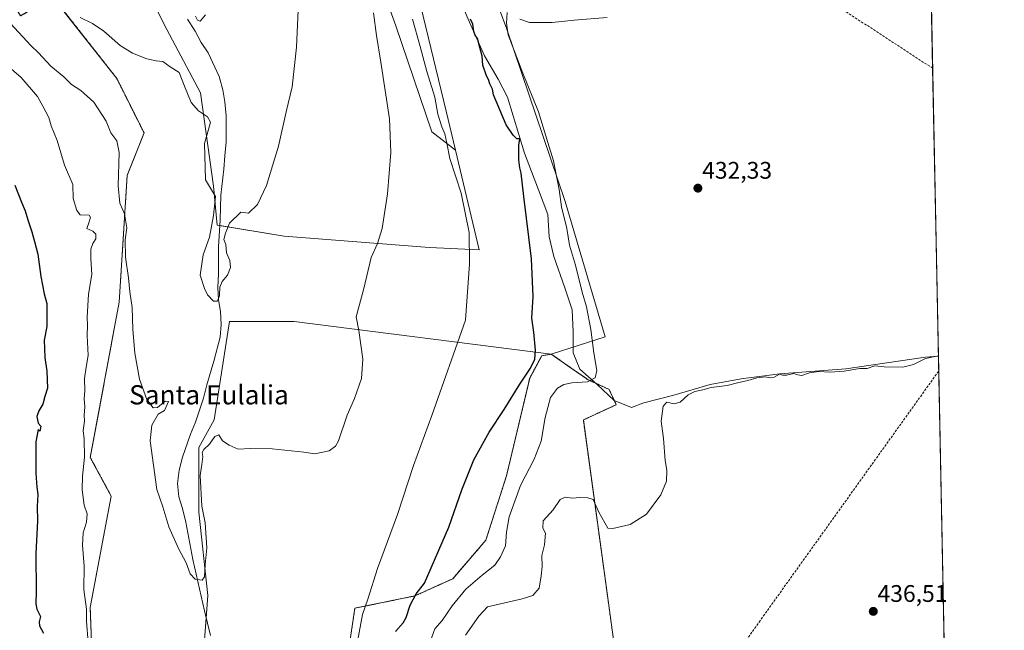
# Model space of a CAD drawing. Units: metres. Extents: x 635143 to 638611, y 4708926 to 4711306.
# Drawn here: x 638200 to 638611, y 4710258 to 4710512 of the extents above; entities that cross this region are included whole.
import ezdxf
from ezdxf.enums import TextEntityAlignment as Align

# ---------------------------------------------------------------- set-up
doc = ezdxf.new("R2010")
doc.units = ezdxf.units.M
doc.header["$MEASUREMENT"] = 0
doc.linetypes.add('TRAZOS', pattern=[0.75, 0.5, -0.25])
doc.linetypes.add('TRAZOSX2', pattern=[1.5, 1, -0.5])
for name, color, linetype, lineweight in [('Arbolado forestal', 92, 'TRAZOS', 0), ('Arbolado forestal CxS', 92, 'Continuous', 0), ('Carátula', 7, 'Continuous', 5), ('Comarca CxS', 133, 'Continuous', 0), ('Comunidad Autónoma CxS', 142, 'Continuous', 0), ('Corriente artificial lineal', 5, 'TRAZOSX2', 13), ('Corriente natural lineal', 142, 'Continuous', 13), ('Cultivos herbáceos CxS', 92, 'Continuous', 0), ('Curva de nivel maestra', 36, 'Continuous', 30), ('Curva de nivel normal', 36, 'Continuous', 0), ('Entidad de ámbito territorial', 19, 'Continuous', 0), ('Entidad de ámbito territorial CxS', 92, 'Continuous', 0), ('Matorral', 135, 'Continuous', 0), ('Matorral CxS', 135, 'Continuous', 0), ('Municipio CxS', 142, 'Continuous', 0), ('Provincia CxS', 1, 'Continuous', 0), ('Punto de cota en terreno', 7, 'Continuous', 0), ('Rótulo de punto de cota en terreno', 19, 'Continuous', 0), ('Texto cartográfico', 19, 'Continuous', 0)]:
    doc.layers.add(name, color=color, linetype=linetype, lineweight=lineweight)
doc.styles.add('Arial', font='txt', dxfattribs={"height": 0.2})

# ---------------------------------------------------------------- blocks, each defined once
blk = doc.blocks.new('*U150')
at = {"layer": 'Cultivos herbáceos CxS', "color": 92, "linetype": 'Continuous', "lineweight": 0}
for points in [[(638345.51, 4710541.79, 415.79), (638357.06, 4710509.71, 416.69), (638371.98, 4710465.41, 417.8), (638381.88, 4710457.87, 421.73), (638391.76, 4710416.19, 421.04), (638371.1, 4710417.23, 417.36), (638310.56, 4710421.89, 411.64), (638282.62, 4710426.55, 408.85), (638281.06, 4710442.85, 408.78), (638275.63, 4710481.66, 408.03), (638261.66, 4710508.05, 409.34), (638246.14, 4710539.09, 403.76)], [(638575.3, 4710763.31, 425.13), (638591.89, 4709930.18, 446.68)], [(638451.21, 4710228.39, 438.45), (638435.18, 4710345.34, 433.29), (638448.87, 4710351.69, 432.7), (638445.91, 4710358.07, 431.26), (638437.18, 4710362.05, 429.59), (638430.12, 4710366.96, 427.96), (638421.82, 4710372.75, 426.02), (638444.32, 4710379.97, 431.62), (638427.64, 4710436.43, 430.71), (638403.26, 4710508.3, 429.75), (638386.58, 4710553.21, 426.79)]]:
    blk.add_polyline3d(points, dxfattribs=at)
blk = doc.blocks.new('*U162')
at = {"layer": 'Matorral CxS', "color": 135, "linetype": 'Continuous', "lineweight": 0}
for points in [[(638365.71, 4710896.71, 409.82), (638386.02, 4710877.82, 412.35), (638393.89, 4710868.58, 413.19), (638423.31, 4710846.68, 415.37), (638451.55, 4710833.55, 416.4), (638458.9, 4710818.18, 418.47), (638466.14, 4710809.02, 419.41), (638449.34, 4710825.13, 419.11), (638449.19, 4710825.26, 419.09), (638448.85, 4710825.5, 419.06), (638399.17, 4710856.6, 415.1), (638396, 4710858.67, 414.86), (638370.4, 4710875.43, 415.71), (638370.23, 4710875.53, 415.71), (638358.93, 4710881.77, 415.28), (638358.88, 4710881.79, 415.28), (638358.53, 4710881.97, 415.26), (638358.17, 4710882.08, 415.25), (638357.79, 4710882.14, 415.25), (638357.43, 4710882.18, 415.25), (638348.85, 4710883.22, 415.27), (638348.49, 4710883.24, 415.26), (638348.24, 4710883.23, 415.25), (638337.66, 4710882.35, 414.55), (638337.39, 4710882.31, 414.53), (638336.9, 4710882.18, 414.5), (638324.19, 4710877.62, 413.79), (638323.71, 4710877.4, 413.76), (638323.37, 4710877.17, 413.73), (638299.72, 4710858.85, 411.01), (638283.76, 4710846.17, 408.92), (638269.4, 4710834.7, 407.57), (638259.73, 4710827.61, 406.84), (638253.67, 4710823.56, 406.51), (638244.58, 4710818.34, 405.33), (638228.58, 4710809.18, 403.87), (638214.15, 4710801.18, 403.11), (638209.71, 4710798.94, 402.35), (638210.76, 4710802.95, 402.49), (638237.46, 4710819.85, 403.02), (638251.48, 4710830.54, 404.54), (638274.2, 4710843.91, 407.2), (638285.55, 4710857.28, 407.93), (638302.25, 4710886.68, 407.48), (638315.61, 4710898.04, 407.38), (638324.96, 4710903.39, 407.3), (638341.74, 4710903.41, 408.05), (638365.71, 4710896.71, 409.82)], [(638360.54, 4710868.34, 416.26), (638366.8, 4710864.7, 416.77), (638376.88, 4710858.29, 416.49), (638377.84, 4710857.68, 416.68), (638370.39, 4710857.27, 418.89), (638352.35, 4710865.29, 420.41), (638344.34, 4710867.97, 418.83), (638337.66, 4710867.3, 417.56), (638335.65, 4710853.93, 422.14), (638335.65, 4710839.23, 422.28), (638338.99, 4710814.5, 422.43), (638313.61, 4710811.16, 421.27), (638294.23, 4710807.15, 420.66), (638280.87, 4710801.14, 417.4), (638282.65, 4710795.94, 418.2), (638287.55, 4710775.74, 419.27), (638290.23, 4710763.04, 418.61), (638295.57, 4710749.01, 418.98), (638305.64, 4710730.75, 420.54), (638312.07, 4710723.83, 421.51), (638314.74, 4710712.43, 422.2), (638321.29, 4710693.87, 422.03), (638326.64, 4710672.53, 421.39), (638328.63, 4710666.47, 421.61), (638337.99, 4710653.1, 422.66), (638349.11, 4710652.46, 423.73), (638358.6, 4710655.11, 425.49), (638374.73, 4710688.53, 426.55), (638392.1, 4710718.6, 425.9), (638406.12, 4710733.97, 425.46), (638416.48, 4710698.21, 426.68), (638419.86, 4710685.7, 426.75), (638427.5, 4710666.47, 427.13), (638428.83, 4710653.1, 426.96), (638401.11, 4710640.07, 427.19), (638373.72, 4710636.06, 427.28), (638367.38, 4710629.04, 424.91), (638354.69, 4710628.38, 423.84), (638343.4, 4710629.13, 422.76), (638339.66, 4710629.38, 421.5), (638353.13, 4710580.05, 421.89), (638366.37, 4710522.45, 421.77), (638378.06, 4710474, 421.37), (638381.88, 4710457.87, 421.73), (638371.98, 4710465.41, 417.8), (638357.06, 4710509.71, 416.69), (638345.51, 4710541.79, 415.79), (638336.53, 4710540.51, 413.75), (638319.84, 4710537.94, 410.98), (638312.14, 4710549.49, 409.5), (638301.88, 4710564.89, 409.05), (638289.04, 4710590.56, 408.32), (638309.58, 4710585.43, 410.46), (638332.68, 4710582.86, 414.5), (638333.96, 4710598.26, 415.81), (638314.71, 4710645.74, 415.53), (638289.05, 4710708.63, 414.31), (638273.19, 4710726.62, 410.89), (638273.86, 4710738.65, 411.66), (638269.18, 4710752.68, 411.34), (638260.5, 4710764.71, 409.46), (638257.16, 4710771.4, 409.24), (638241.8, 4710784.1, 406.31), (638211.31, 4710788.2, 402.7), (638229.2, 4710797.45, 404.47), (638242.48, 4710804.53, 405.17), (638259.11, 4710813.8, 407.22), (638259.29, 4710813.91, 407.25), (638266.65, 4710818.8, 407.97), (638266.75, 4710818.87, 407.98), (638279.39, 4710828.01, 409.58), (638279.49, 4710828.09, 409.61), (638288.28, 4710835.06, 410.58), (638288.34, 4710835.1, 410.59), (638303.7, 4710847.87, 412), (638317.2, 4710859.1, 413.68), (638324.9, 4710865.01, 414.3), (638329.65, 4710867.92, 414.49), (638335.62, 4710870.25, 415.35), (638341.87, 4710872.01, 415.6), (638346.28, 4710872.32, 415.9), (638350.91, 4710871.77, 416.3), (638354.63, 4710870.78, 416.6), (638360.54, 4710868.34, 416.26)]]:
    blk.add_polyline3d(points, close=True, dxfattribs=at)
blk = doc.blocks.new('*U169')
at = {"layer": 'Corriente artificial lineal', "color": 5, "linetype": 'TRAZOSX2', "lineweight": 13}
for points in [[(638580.71, 4710491.96, 431.53), (638513.85, 4710535.58, 429.98)], [(638460.98, 4710194.56, 439.24), (638482.39, 4710224.9, 438.09), (638491.88, 4710237.54, 437.4), (638508.39, 4710261.06, 436.55), (638583.22, 4710365.72, 435.15)]]:
    blk.add_polyline3d(points, dxfattribs=at)
blk = doc.blocks.new('*U174')
at = {"layer": 'Entidad de ámbito territorial', "color": 19, "linetype": 'Continuous', "lineweight": 0}
for points in [[(638583.09, 4710371.97, 434.53), (638577.77, 4710371.47, 434.51), (638544.52, 4710366.6, 434.57), (638516.96, 4710364.54, 434.77), (638500.85, 4710362.4, 434.48), (638488.04, 4710360.05, 434.49), (638472.85, 4710355.62, 434.28), (638460.31, 4710352.51, 433.58), (638455.26, 4710350.53, 433.27), (638447.96, 4710353.48, 432.32), (638440.99, 4710360.12, 430.49), (638433.64, 4710366.5, 428.41), (638430.99, 4710373.34, 427.26), (638430.98, 4710381.86, 426.83), (638430.45, 4710391.27, 426.9), (638427.5, 4710400.39, 426.73), (638422.85, 4710413.43, 426.1), (638420.93, 4710421.68, 425.63), (638420.4, 4710430.96, 426.06), (638416.42, 4710441.21, 425.44), (638410.71, 4710456.52, 425.07), (638403.6, 4710479.96, 425.58), (638399.66, 4710487.41, 425.5), (638394.04, 4710497.13, 425.56), (638386.65, 4710513.7, 424.85), (638382.55, 4710523.69, 424.67), (638381.24, 4710533.98, 424.36), (638381.34, 4710543.78, 424.59), (638381.59, 4710551.93, 425.4), (638381.6, 4710559.31, 425.13), (638378.83, 4710565.63, 424.76), (638373.63, 4710572.81, 424.18), (638365.28, 4710585.67, 423.24), (638357.67, 4710600.83, 422.85), (638350.84, 4710614.22, 422.64), (638346.72, 4710625.1, 423), (638358.51, 4710627.82, 423.92), (638376.93, 4710620.71, 426.61), (638385.47, 4710579.73, 426.12), (638388.64, 4710564.63, 426.78), (638400.8, 4710567.35, 428.6), (638428.11, 4710577.3, 428.66), (638438.49, 4710579.74, 428.88), (638444.72, 4710579.96, 428.9), (638449.41, 4710580.61, 428.97), (638474.28, 4710584.08, 429.03), (638436.81, 4710748.59, 424.37), (638460.82, 4710757.73, 423.43), (638476.86, 4710764.96, 422.79), (638489.37, 4710769.85, 422.22), (638497.16, 4710775.18, 421.7)], [(638497.16, 4710775.18, 421.7), (638523.4, 4710589.89, 429.06), (638562.36, 4710594.41, 429.13), (638549.18, 4710766.53, 424.4), (638573.69, 4710766.61, 424.86), (638575.24, 4710766.33, 424.9)]]:
    blk.add_polyline3d(points, dxfattribs=at)
blk = doc.blocks.new('*U187')
at = {"layer": 'Curva de nivel normal', "color": 36, "linetype": 'Continuous', "lineweight": 0}
for points in [[(638371.63, 4710253.59, 430), (638373.24, 4710258.24, 430), (638376.41, 4710261.72, 430), (638380.47, 4710267.83, 430), (638386.18, 4710274.74, 430), (638393.01, 4710280.66, 430), (638398.33, 4710284.76, 430), (638400.59, 4710288.2, 430), (638402.71, 4710292.83, 430), (638403.12, 4710298.5, 430), (638404.33, 4710304.9, 430), (638409.02, 4710318.04, 430), (638414.62, 4710328.94, 430), (638417.66, 4710336.46, 430), (638419.31, 4710346.39, 430), (638421.42, 4710354.62, 430), (638424.35, 4710358.56, 430), (638427.1, 4710360.14, 430), (638430.34, 4710360.76, 430), (638436.84, 4710361.22, 430), (638440.16, 4710362.88, 430), (638440.77, 4710365.88, 430), (638439.53, 4710373.31, 430), (638438.25, 4710383.08, 430), (638436.44, 4710392.54, 430), (638434.71, 4710398.59, 430), (638431.84, 4710409.8, 430), (638429.37, 4710418.25, 430), (638428.24, 4710425.15, 430), (638426.12, 4710434.16, 430), (638425.12, 4710441.35, 430), (638423.66, 4710448.32, 430), (638422.7, 4710453.41, 430), (638420.32, 4710460.98, 430), (638416.49, 4710473.77, 430), (638409.96, 4710489.88, 430), (638403.82, 4710505.86, 430), (638403.17, 4710510.76, 430), (638403.46, 4710515.22, 430)], [(638408.75, 4710512.36, 430), (638412.79, 4710511.07, 430), (638422.22, 4710511.04, 430), (638431.41, 4710512.02, 430), (638445.08, 4710513.07, 430)]]:
    blk.add_polyline3d(points, dxfattribs=at)
blk = doc.blocks.new('*U188')
at = {"layer": 'Curva de nivel normal', "color": 36, "linetype": 'Continuous', "lineweight": 0}
blk.add_polyline3d([(638277.72, 4710514.3, 405), (638275.49, 4710511.53, 405), (638274.48, 4710512.05, 405), (638273.53, 4710513.73, 405)], dxfattribs=at)
blk = doc.blocks.new('*U195')
at = {"layer": 'Curva de nivel normal', "color": 36, "linetype": 'Continuous', "lineweight": 0}
blk.add_polyline3d([(638225.58, 4710513.16, 410), (638230.7, 4710510.62, 410), (638235.46, 4710507.39, 410), (638242.24, 4710501.5, 410), (638247.33, 4710498.26, 410), (638253.3, 4710495.9, 410), (638257.15, 4710495.08, 410), (638259.91, 4710494.84, 410), (638262.97, 4710492.57, 410), (638266.79, 4710490.14, 410), (638269.03, 4710484.55, 410), (638271.77, 4710477.75, 410), (638274.87, 4710474.16, 410), (638278.6, 4710471.64, 410), (638279.78, 4710469.49, 410), (638279.06, 4710466.46, 410), (638277.33, 4710460.55, 410), (638277.79, 4710445.39, 410), (638281.93, 4710438.54, 410), (638281.02, 4710430.54, 410), (638279.37, 4710421.55, 410), (638276.74, 4710414.21, 410), (638275.51, 4710405.64, 410), (638277.37, 4710400.08, 410), (638278.6, 4710397.42, 410), (638281.02, 4710394.83, 410), (638282.78, 4710394.86, 410), (638283.58, 4710397.19, 410), (638283.66, 4710400.69, 410), (638284.63, 4710403.05, 410), (638286.96, 4710405.74, 410), (638288.19, 4710408.84, 410), (638287.89, 4710411.84, 410), (638286.54, 4710415.04, 410), (638286.26, 4710418.48, 410), (638285.38, 4710420.62, 410), (638286.02, 4710423.15, 410), (638287.72, 4710427.33, 410), (638292.5, 4710431.91, 410), (638295.65, 4710431.58, 410), (638299.41, 4710435.11, 410), (638303.21, 4710443.12, 410), (638308.16, 4710459.51, 410), (638311.36, 4710473.78, 410), (638313.82, 4710484.2, 410), (638315.71, 4710500.74, 410), (638316.6, 4710522.38, 410)], dxfattribs=at)
blk = doc.blocks.new('*U200')
at = {"layer": 'Curva de nivel maestra', "color": 36, "linetype": 'Continuous', "lineweight": 30}
for points in [[(638198.3, 4710443.24, 425), (638201.04, 4710436.06, 425), (638202.64, 4710432.56, 425), (638203.69, 4710428.7, 425), (638205.45, 4710423.72, 425), (638206.44, 4710419.71, 425), (638207.87, 4710414.47, 425), (638209.09, 4710405.15, 425), (638210.48, 4710397.84, 425), (638211.62, 4710393.93, 425), (638211.71, 4710388.08, 425), (638211.64, 4710384.26, 425), (638210.54, 4710378.55, 425), (638210.83, 4710371.32, 425), (638211.67, 4710365.7, 425), (638211.95, 4710358.62, 425), (638210.77, 4710355.05, 425), (638209.92, 4710351.87, 425), (638208.27, 4710349.06, 425), (638207.54, 4710346.7, 425), (638208.08, 4710344.02, 425), (638209.14, 4710342.67, 425), (638208.78, 4710340.68, 425), (638208.04, 4710341.34, 425), (638207.05, 4710336.22, 425), (638207.11, 4710323.1, 425), (638207.43, 4710317.23, 425), (638207.88, 4710314.24, 425), (638207.59, 4710309.27, 425), (638207.7, 4710303.16, 425), (638207.08, 4710289.58, 425), (638207.2, 4710273.82, 425), (638207.05, 4710268.67, 425), (638207.5, 4710266.46, 425), (638208.98, 4710263.44, 425), (638208.43, 4710261.11, 425), (638208.64, 4710259.44, 425), (638210.19, 4710256.48, 425)], [(638356.93, 4710257.18, 425), (638360.16, 4710260.75, 425), (638361.4, 4710262.96, 425), (638362.96, 4710268.14, 425), (638365.52, 4710272.85, 425), (638368.99, 4710277.33, 425), (638379.06, 4710300.56, 425), (638384.48, 4710316.17, 425), (638389.61, 4710328.67, 425), (638395.96, 4710340.17, 425), (638402.11, 4710349.64, 425), (638408.73, 4710360.3, 425), (638413.14, 4710366.87, 425), (638415, 4710370.64, 425), (638415.29, 4710374.35, 425), (638414.6, 4710381.91, 425), (638413.66, 4710387.78, 425), (638414.31, 4710396.79, 425), (638413.54, 4710412.5, 425), (638410.34, 4710438.46, 425), (638409.29, 4710448.24, 425), (638408.68, 4710450.46, 425), (638408.3, 4710453.76, 425), (638408.35, 4710459.91, 425), (638408.73, 4710462.57, 425), (638407.43, 4710462.54, 425), (638405.97, 4710464.11, 425), (638402.96, 4710468.34, 425), (638397.68, 4710480.94, 425), (638397.36, 4710483.28, 425), (638396.23, 4710485.52, 425), (638395.7, 4710487.32, 425), (638394.79, 4710488.74, 425), (638393.29, 4710493.25, 425), (638393.06, 4710497.02, 425), (638391.86, 4710501.14, 425), (638391.11, 4710504.38, 425), (638390.15, 4710505.71, 425), (638389.61, 4710507.33, 425), (638389.17, 4710510.39, 425), (638388.2, 4710512.48, 425)]]:
    blk.add_polyline3d(points, dxfattribs=at)
blk = doc.blocks.new('5PATER')
at = {"layer": 'Carátula', "linetype": 'Continuous', "lineweight": 5}
h = blk.add_hatch(color=250, dxfattribs=at)
edge = h.paths.add_edge_path()
edge.add_ellipse((0, 0.01), major_axis=(-1.33, -1.34), ratio=0.999422, start_angle=0, end_angle=360)

msp = doc.modelspace()

# ---------------------------------------------------------------- linework, layer by layer
at = {"layer": 'Arbolado forestal', "color": 92, "linetype": 'TRAZOS', "lineweight": 0}
for points in [[(638214.73, 4710101.41, 423.82), (638217.39, 4710125.95, 423.22), (638218.07, 4710150.87, 423.86), (638227.75, 4710189.96, 421.01), (638231.76, 4710212.02, 419.99), (638229.72, 4710267.18, 419.41), (638238.44, 4710313.6, 417.21), (638229.76, 4710329.64, 418.52), (638241.79, 4710394.47, 415.75), (638245.13, 4710447.27, 414.07), (638252.14, 4710464.98, 412.95), (638240.79, 4710487.7, 411.4), (638214.07, 4710521.78, 410.37), (638200.71, 4710513.76, 413.78), (638185.28, 4710538.67, 413.18), (638184.01, 4710574.58, 407.64), (638163.3, 4710615.35, 403.66), (638136.25, 4710623.03, 404.13), (638122.89, 4710623.7, 404.27), (638110.74, 4710622.77, 404.58), (638105.52, 4710622.36, 404.66), (638078.8, 4710619.02, 404.43)], [(638379.39, 4709835.09, 432.35), (638396.09, 4709872.51, 430.44), (638407.42, 4709898.76, 430.04), (638405.11, 4709914.95, 429.14), (638408.19, 4709941.35, 428.68), (638406.65, 4709964.85, 428.65), (638400.05, 4709986.38, 429.71), (638379.45, 4710009.65, 429.05), (638350.33, 4710032.57, 426.65), (638322.94, 4710064.65, 424.39), (638332.63, 4710149.2, 421.84), (638324.62, 4710163.9, 420.15), (638339.98, 4710266.82, 418.82), (638364.97, 4710271.96, 424.64), (638380.76, 4710279.13, 427.17), (638394.55, 4710295.18, 427.94), (638403.13, 4710321.98, 427.48), (638412.82, 4710362.77, 425.17), (638417.81, 4710372.08, 425.32), (638420.43, 4710372.51, 425.8), (638420.86, 4710372.59, 425.87), (638421.82, 4710372.75, 426.02)], [(638421.82, 4710372.75, 426.02), (638430.12, 4710366.96, 427.96), (638437.18, 4710362.05, 429.59), (638445.91, 4710358.07, 431.26), (638448.87, 4710351.69, 432.7), (638435.17, 4710345.34, 433.29), (638451.2, 4710228.39, 438.45)]]:
    msp.add_polyline3d(points, dxfattribs=at)
at = {"layer": 'Arbolado forestal CxS', "color": 92, "linetype": 'Continuous', "lineweight": 0}
for points in [[(638214.07, 4710521.78, 410.37), (638240.79, 4710487.7, 411.4), (638252.14, 4710464.97, 412.95), (638245.13, 4710447.27, 414.07), (638241.79, 4710394.47, 415.75), (638229.76, 4710329.64, 418.52), (638238.45, 4710313.6, 417.21), (638229.72, 4710267.18, 419.41), (638231.76, 4710212.02, 419.99), (638227.76, 4710189.96, 421.01), (638218.07, 4710150.87, 423.86), (638217.39, 4710125.95, 423.22), (638214.73, 4710101.41, 423.82), (638214.73, 4710101.41, 423.82), (638208.05, 4710116.12, 426.7), (638184, 4710132.82, 437.63)], [(638324.62, 4710163.9, 420.15), (638339.98, 4710266.82, 418.82), (638364.97, 4710271.96, 424.64), (638380.76, 4710279.13, 427.17), (638394.55, 4710295.18, 427.94), (638403.13, 4710321.98, 427.48), (638412.82, 4710362.77, 425.17), (638417.81, 4710372.08, 425.32), (638420.43, 4710372.51, 425.8), (638420.86, 4710372.59, 425.87), (638421.82, 4710372.75, 426.02), (638430.12, 4710366.96, 427.96), (638437.18, 4710362.05, 429.59), (638445.91, 4710358.07, 431.26), (638448.87, 4710351.69, 432.7), (638435.17, 4710345.34, 433.29), (638451.21, 4710228.39, 438.45)]]:
    msp.add_polyline3d(points, dxfattribs=at)
at = {"layer": 'Comarca CxS', "color": 133, "linetype": 'Continuous', "lineweight": 0}
msp.add_polyline3d([(638610.55, 4708993.02, 501.03), (635187.83, 4708925.67, 446.92), (635142.91, 4711239.04, 382.06), (638564.49, 4711306.37, 418.22), (638610.55, 4708993.02, 501.03)], close=True, dxfattribs=at)
msp.add_polyline3d([(638610.55, 4708993.02, 501.03), (635187.83, 4708925.67, 446.92), (635142.91, 4711239.04, 382.06), (638564.49, 4711306.37, 418.22), (638610.55, 4708993.02, 501.03)], close=True, dxfattribs=at)
at = {"layer": 'Comunidad Autónoma CxS', "color": 142, "linetype": 'Continuous', "lineweight": 0}
msp.add_polyline3d([(637826.9, 4708977.6, 464.39), (635187.83, 4708925.67, 446.92), (635142.91, 4711239.04, 382.06), (635655.39, 4711249.12, 378.54), (636658.7, 4711268.87, 383.24), (637020.64, 4711275.99, 385.21), (638564.49, 4711306.37, 418.22), (638610.55, 4708993.02, 501.03), (637826.9, 4708977.6, 464.39)], close=True, dxfattribs=at)
msp.add_polyline3d([(637826.9, 4708977.6, 464.39), (635187.83, 4708925.67, 446.92), (635142.91, 4711239.04, 382.06), (635655.39, 4711249.12, 378.54), (636658.7, 4711268.87, 383.24), (637020.64, 4711275.99, 385.21), (638564.49, 4711306.37, 418.22), (638610.55, 4708993.02, 501.03), (637826.9, 4708977.6, 464.39)], close=True, dxfattribs=at)
at = {"layer": 'Corriente natural lineal', "color": 142, "linetype": 'Continuous', "lineweight": 13}
msp.add_polyline3d([(638279.79, 4710255.46, 416.53), (638277.3, 4710265.73, 415.74), (638272.48, 4710287.16, 414.24), (638269.54, 4710302.76, 413.77), (638268.19, 4710308.43, 413.42), (638266.68, 4710313.2, 413.23), (638266.05, 4710318.88, 413.1), (638266.84, 4710324.41, 412.85), (638268.17, 4710329.76, 412.88), (638271.56, 4710339.42, 412.19), (638273.6, 4710344.44, 411.97), (638276.98, 4710354.46, 411.57), (638278.31, 4710359.99, 411.34), (638281.16, 4710369.82, 410.98), (638283.82, 4710379.83, 410.8), (638284.26, 4710385.17, 410.62), (638283.99, 4710390.5, 410.39), (638283.19, 4710395.46, 410.2), (638282.92, 4710400.61, 410.13), (638283.18, 4710406.31, 409.66), (638283.16, 4710417.51, 409.27), (638283.85, 4710428.73, 408.85), (638284.2, 4710439.04, 408.96), (638285.43, 4710449.91, 407.16), (638285.87, 4710455.43, 407.23), (638286.3, 4710461.31, 406.86), (638286.38, 4710466.82, 407.11), (638286.29, 4710472.15, 406.7), (638285.83, 4710478.01, 406.37), (638285.03, 4710482.98, 406.29), (638283.51, 4710488.46, 406.16), (638278.89, 4710498.34, 405.99), (638275.97, 4710502.73, 405.74), (638273.4, 4710507.49, 405.5), (638270.29, 4710512.41, 405.85)], dxfattribs=at)
at = {"layer": 'Cultivos herbáceos CxS', "color": 92, "linetype": 'Continuous', "lineweight": 0}
for points in [[(638211.31, 4710788.2, 402.7), (638241.79, 4710784.1, 406.31), (638257.16, 4710771.4, 409.24), (638260.5, 4710764.71, 409.46), (638269.18, 4710752.68, 411.34), (638273.86, 4710738.65, 411.66), (638273.19, 4710726.62, 410.89), (638289.05, 4710708.63, 414.31), (638314.71, 4710645.74, 415.53), (638333.96, 4710598.26, 415.81), (638332.68, 4710582.86, 414.5), (638309.58, 4710585.43, 410.46), (638289.04, 4710590.56, 408.32), (638301.88, 4710564.89, 409.05), (638312.14, 4710549.49, 409.5), (638319.84, 4710537.94, 410.98), (638336.53, 4710540.51, 413.75), (638345.51, 4710541.79, 415.79), (638357.06, 4710509.71, 416.69), (638371.98, 4710465.41, 417.8), (638381.88, 4710457.87, 421.73)], [(638575.3, 4710763.31, 425.13), (638579.4, 4710557.32, 429.69), (638580.7, 4710491.96, 431.53), (638583.22, 4710365.72, 435.15), (638587.35, 4710158.44, 439.52), (638587.45, 4710153.02, 439.68), (638587.56, 4710147.59, 439.85), (638591.78, 4709935.47, 446.62), (638591.89, 4709930.18, 446.68)], [(638381.88, 4710457.87, 421.73), (638391.76, 4710416.19, 421.04), (638371.1, 4710417.23, 417.36), (638310.56, 4710421.89, 411.64), (638283.7, 4710426.37, 409.05), (638282.62, 4710426.55, 408.85), (638281.06, 4710442.85, 408.78), (638275.63, 4710481.66, 408.03), (638261.66, 4710508.05, 409.34), (638246.14, 4710539.09, 403.76), (638229.06, 4710561.6, 404.87), (638208.88, 4710587.21, 402.78), (638188.7, 4710618.26, 401.31), (638183.1, 4710630.18, 401), (638182.49, 4710631.46, 400.92), (638180.61, 4710632.91, 400.69), (638165.42, 4710644.65, 400.49), (638152.22, 4710659.4, 399), (638153.31, 4710660.67, 399.12), (638161.54, 4710670.26, 400.27), (638136.33, 4710694.38, 399.07), (638112.51, 4710711.93, 399.42)], [(638381.88, 4710457.87, 421.73), (638391.76, 4710416.19, 421.04), (638371.1, 4710417.23, 417.36), (638310.56, 4710421.89, 411.64), (638283.7, 4710426.37, 409.05), (638282.62, 4710426.55, 408.85), (638281.06, 4710442.85, 408.78), (638275.63, 4710481.66, 408.03), (638261.66, 4710508.05, 409.34), (638246.14, 4710539.09, 403.76), (638229.06, 4710561.6, 404.87), (638208.88, 4710587.21, 402.78), (638188.7, 4710618.26, 401.31), (638183.1, 4710630.18, 401), (638182.49, 4710631.46, 400.92), (638180.61, 4710632.91, 400.69), (638165.42, 4710644.65, 400.49), (638152.22, 4710659.4, 399), (638153.31, 4710660.67, 399.12), (638161.54, 4710670.26, 400.27), (638136.33, 4710694.38, 399.07), (638112.51, 4710711.93, 399.42)], [(638367.38, 4710629.04, 424.91), (638354.69, 4710628.38, 423.84), (638343.4, 4710629.13, 422.76), (638339.66, 4710629.38, 421.5), (638353.12, 4710580.05, 421.89), (638366.37, 4710522.45, 421.77), (638378.06, 4710474, 421.37), (638381.88, 4710457.87, 421.73)], [(638421.82, 4710372.75, 426.02), (638444.32, 4710379.97, 431.62), (638427.64, 4710436.43, 430.71), (638403.26, 4710508.3, 429.75), (638386.58, 4710553.21, 426.79), (638367.38, 4710629.04, 424.91)], [(638421.82, 4710372.75, 426.02), (638444.32, 4710379.97, 431.62), (638427.64, 4710436.43, 430.71), (638403.26, 4710508.3, 429.75), (638386.58, 4710553.21, 426.79), (638367.38, 4710629.04, 424.91)], [(638214.73, 4710101.41, 423.82), (638217.39, 4710125.95, 423.22), (638218.07, 4710150.87, 423.86), (638227.75, 4710189.96, 421.01), (638231.76, 4710212.02, 419.99), (638229.72, 4710267.18, 419.41), (638238.44, 4710313.6, 417.21), (638229.76, 4710329.64, 418.52), (638241.79, 4710394.47, 415.75), (638245.13, 4710447.27, 414.07), (638252.14, 4710464.98, 412.95), (638240.79, 4710487.7, 411.4), (638214.07, 4710521.78, 410.37), (638200.71, 4710513.76, 413.78), (638185.28, 4710538.67, 413.18), (638184.01, 4710574.58, 407.64), (638163.3, 4710615.35, 403.66), (638136.25, 4710623.03, 404.13), (638122.89, 4710623.7, 404.27), (638110.74, 4710622.77, 404.58), (638105.52, 4710622.36, 404.66), (638078.8, 4710619.02, 404.43)], [(638386.58, 4710553.21, 426.79), (638403.26, 4710508.3, 429.75), (638427.64, 4710436.43, 430.71), (638444.32, 4710379.97, 431.62), (638421.82, 4710372.75, 426.02), (638314.71, 4710386.38, 413.41), (638287.76, 4710386.38, 411.2), (638281.34, 4710345.32, 413.07), (638274.92, 4710333.77, 413.99), (638274.92, 4710306.82, 414.28), (638278.77, 4710272.17, 415.7), (638277.49, 4710255.49, 416.8)], [(638246.14, 4710539.09, 403.76), (638261.66, 4710508.05, 409.34), (638275.63, 4710481.66, 408.03), (638281.06, 4710442.85, 408.78), (638282.62, 4710426.55, 408.85), (638310.56, 4710421.89, 411.64), (638371.1, 4710417.23, 417.36), (638391.76, 4710416.19, 421.04), (638381.88, 4710457.87, 421.73), (638381.88, 4710457.87, 421.73), (638378.06, 4710474, 421.37), (638366.37, 4710522.45, 421.77)], [(638231.76, 4710212.02, 419.99), (638229.72, 4710267.18, 419.41), (638238.45, 4710313.6, 417.21), (638229.76, 4710329.64, 418.52), (638241.79, 4710394.47, 415.75), (638245.13, 4710447.27, 414.07), (638252.14, 4710464.97, 412.95), (638240.79, 4710487.7, 411.4), (638214.07, 4710521.78, 410.37)], [(638216.6, 4710086.77, 423.55), (638218.07, 4710087.17, 423.33), (638228.72, 4710090.07, 423.21), (638268.5, 4710139.99, 421.07), (638273.46, 4710203.7, 419.02), (638277.49, 4710255.49, 416.8), (638278.04, 4710262.67, 415.87), (638278.77, 4710272.17, 415.7), (638274.92, 4710306.82, 414.28), (638274.92, 4710333.77, 413.99), (638281.34, 4710345.32, 413.07), (638287.76, 4710386.38, 411.2), (638314.71, 4710386.38, 413.41), (638421.82, 4710372.75, 426.02)], [(638216.6, 4710086.77, 423.55), (638218.07, 4710087.17, 423.33), (638228.72, 4710090.07, 423.21), (638268.5, 4710139.99, 421.07), (638273.46, 4710203.7, 419.02), (638277.49, 4710255.49, 416.8), (638278.04, 4710262.67, 415.87), (638278.77, 4710272.17, 415.7), (638274.92, 4710306.82, 414.28), (638274.92, 4710333.77, 413.99), (638281.34, 4710345.32, 413.07), (638287.76, 4710386.38, 411.2), (638314.71, 4710386.38, 413.41), (638421.82, 4710372.75, 426.02)], [(638277.49, 4710255.49, 416.8), (638278.77, 4710272.17, 415.7), (638274.92, 4710306.82, 414.28), (638274.92, 4710333.77, 413.99), (638281.34, 4710345.32, 413.07), (638287.76, 4710386.38, 411.2), (638314.71, 4710386.38, 413.41), (638421.82, 4710372.75, 426.02), (638421.82, 4710372.75, 426.02), (638420.86, 4710372.59, 425.87), (638420.43, 4710372.51, 425.8), (638417.81, 4710372.08, 425.32), (638412.82, 4710362.77, 425.17), (638403.13, 4710321.98, 427.48), (638394.55, 4710295.18, 427.94), (638380.76, 4710279.13, 427.17), (638364.97, 4710271.96, 424.64), (638339.98, 4710266.82, 418.82), (638324.62, 4710163.9, 420.15)], [(638379.39, 4709835.09, 432.35), (638396.09, 4709872.51, 430.44), (638407.42, 4709898.76, 430.04), (638405.11, 4709914.95, 429.14), (638408.19, 4709941.35, 428.68), (638406.65, 4709964.85, 428.65), (638400.05, 4709986.38, 429.71), (638379.45, 4710009.65, 429.05), (638350.33, 4710032.57, 426.65), (638322.94, 4710064.65, 424.39), (638332.63, 4710149.2, 421.84), (638324.62, 4710163.9, 420.15), (638339.98, 4710266.82, 418.82), (638364.97, 4710271.96, 424.64), (638380.76, 4710279.13, 427.17), (638394.55, 4710295.18, 427.94), (638403.13, 4710321.98, 427.48), (638412.82, 4710362.77, 425.17), (638417.81, 4710372.08, 425.32), (638420.43, 4710372.51, 425.8), (638420.86, 4710372.59, 425.87), (638421.82, 4710372.75, 426.02)], [(638421.82, 4710372.75, 426.02), (638430.12, 4710366.96, 427.96), (638437.18, 4710362.05, 429.59), (638445.91, 4710358.07, 431.26), (638448.87, 4710351.69, 432.7), (638435.17, 4710345.34, 433.29), (638451.2, 4710228.39, 438.45)]]:
    msp.add_polyline3d(points, dxfattribs=at)
at = {"layer": 'Curva de nivel normal', "color": 36, "linetype": 'Continuous', "lineweight": 0}
for points in [[(638196.5, 4710510.67, 415), (638204.92, 4710501.5, 415), (638208.21, 4710498.38, 415), (638213.35, 4710492.86, 415), (638218.68, 4710488.42, 415), (638221.94, 4710485.15, 415), (638225.82, 4710482.68, 415), (638231.18, 4710477.78, 415), (638236.36, 4710469.86, 415), (638238.35, 4710464.98, 415), (638240.85, 4710461.76, 415), (638241.82, 4710456.85, 415), (638241.32, 4710442.92, 415), (638242.07, 4710435.68, 415), (638243.94, 4710431.21, 415), (638245, 4710425.49, 415), (638244.25, 4710420.37, 415), (638244.35, 4710413.18, 415), (638245.72, 4710404.54, 415), (638246.24, 4710398.68, 415), (638247.14, 4710392.21, 415), (638247.42, 4710383.01, 415), (638248.27, 4710373.22, 415), (638250.31, 4710362.26, 415), (638253.24, 4710353.86, 415), (638255.93, 4710350.36, 415), (638257.77, 4710350.51, 415), (638260.95, 4710353.19, 415), (638262.39, 4710353.08, 415), (638260.6, 4710349.24, 415), (638258.07, 4710347.69, 415), (638255.34, 4710343.08, 415), (638254.72, 4710336.56, 415), (638257.52, 4710316.37, 415), (638259.97, 4710309.14, 415), (638262.5, 4710300.71, 415), (638266.49, 4710291.7, 415), (638269.69, 4710285.74, 415), (638271.31, 4710281.23, 415), (638273.5, 4710278.97, 415), (638276.31, 4710278.53, 415), (638277.36, 4710279.85, 415), (638277.64, 4710285.02, 415), (638278.26, 4710292.03, 415), (638277.65, 4710302.4, 415), (638276.2, 4710309.38, 415), (638275.5, 4710322.14, 415), (638276.27, 4710326.79, 415), (638276.63, 4710330.06, 415), (638276.38, 4710331.78, 415), (638277.04, 4710333.05, 415), (638279.42, 4710335.22, 415), (638281.69, 4710338.38, 415), (638283.24, 4710339.07, 415), (638284.81, 4710336.59, 415), (638287.62, 4710334.87, 415), (638291.42, 4710333.2, 415), (638296.51, 4710333.43, 415), (638305.46, 4710333.24, 415), (638318.7, 4710331.94, 415), (638323.26, 4710331.19, 415), (638329.26, 4710332.43, 415), (638331.91, 4710334.34, 415), (638333.2, 4710336.55, 415), (638336.76, 4710347.26, 415), (638339.87, 4710354.22, 415), (638342.78, 4710362.64, 415), (638343.24, 4710370.69, 415), (638341.66, 4710382.68, 415), (638340.56, 4710388.36, 415), (638343.76, 4710400.13, 415), (638346.8, 4710413.03, 415), (638349.46, 4710418.95, 415), (638351.41, 4710425.14, 415), (638353.56, 4710439.6, 415), (638354.97, 4710456.87, 415), (638354.34, 4710470.87, 415), (638350.85, 4710494.53, 415), (638348.93, 4710505.64, 415), (638347.74, 4710515.08, 415)], [(638341.02, 4710252.9, 420), (638343.22, 4710264.18, 420), (638345.36, 4710270.61, 420), (638349.36, 4710283.34, 420), (638357.8, 4710305.9, 420), (638364.47, 4710326.37, 420), (638372.05, 4710347.21, 420), (638386.02, 4710386.88, 420), (638387.74, 4710410.4, 420), (638387.61, 4710423.52, 420), (638384.28, 4710439.9, 420), (638379.52, 4710454.28, 420), (638378.28, 4710460.78, 420), (638377.42, 4710464.67, 420), (638376.15, 4710467.57, 420), (638374.61, 4710472.87, 420), (638373.34, 4710479.87, 420), (638369.96, 4710490.54, 420), (638367.15, 4710500.99, 420), (638363.94, 4710512.36, 420)], [(638192.8, 4710495.14, 420), (638201, 4710488.08, 420), (638207.72, 4710480.17, 420), (638209.96, 4710476.2, 420), (638212.45, 4710471.49, 420), (638213.49, 4710468, 420), (638215.9, 4710461.82, 420), (638219.01, 4710451.58, 420), (638222.46, 4710443.48, 420), (638222.67, 4710437.6, 420), (638224.09, 4710432.69, 420), (638225.56, 4710430.84, 420), (638229.28, 4710430.72, 420), (638229.77, 4710429.69, 420), (638229.16, 4710427.48, 420), (638228.26, 4710425.13, 420), (638230.75, 4710424.06, 420), (638232.07, 4710422.76, 420), (638232.06, 4710420.88, 420), (638230.74, 4710418.88, 420), (638230.04, 4710416.55, 420), (638230.04, 4710412.49, 420), (638230.34, 4710405.97, 420), (638229, 4710397.82, 420), (638228.48, 4710388.23, 420), (638228.61, 4710384.87, 420), (638228.47, 4710380.49, 420), (638228.9, 4710372.18, 420), (638228.04, 4710367.32, 420), (638227.37, 4710362.58, 420), (638227.44, 4710357.47, 420), (638227.16, 4710354.3, 420), (638227.48, 4710350.82, 420), (638227.22, 4710347.3, 420), (638227.38, 4710344.87, 420), (638226.76, 4710340.99, 420), (638227.18, 4710337.28, 420), (638227.34, 4710329.86, 420), (638226.44, 4710321.89, 420), (638226.36, 4710316.2, 420), (638227.26, 4710309.73, 420), (638228.42, 4710306.19, 420), (638228.14, 4710302.7, 420), (638226.84, 4710298.28, 420), (638226.5, 4710293.09, 420), (638227.16, 4710284.39, 420), (638227.1, 4710274.63, 420), (638228.19, 4710266.38, 420), (638228.16, 4710261.42, 420), (638229.6, 4710243.58, 420)], [(638583.09, 4710372.07, 435), (638577.76, 4710370.98, 435), (638572.78, 4710368.5, 435), (638568.28, 4710367.36, 435), (638560.53, 4710367.5, 435), (638556.6, 4710367.91, 435), (638553.48, 4710366.82, 435), (638550.29, 4710366.83, 435), (638543.87, 4710365.61, 435), (638537.81, 4710365.29, 435), (638533.28, 4710365.56, 435), (638529.35, 4710364.93, 435), (638526.24, 4710363.92, 435), (638524.46, 4710364.12, 435), (638522.89, 4710364.68, 435), (638519.75, 4710363.96, 435), (638518.17, 4710363.98, 435), (638516.9, 4710364.41, 435), (638514.62, 4710363.2, 435), (638513.08, 4710362.87, 435), (638510.94, 4710363.34, 435), (638507.49, 4710362.93, 435), (638503.71, 4710361.71, 435), (638499.46, 4710360.84, 435), (638495.06, 4710359.73, 435), (638488.38, 4710358.84, 435), (638484.9, 4710357.82, 435), (638481.56, 4710357.19, 435), (638478.9, 4710355.81, 435), (638475.57, 4710352.77, 435), (638472.96, 4710351.98, 435), (638469.99, 4710352.76, 435), (638468.38, 4710351.02, 435), (638467.53, 4710344.85, 435), (638468.51, 4710337.53, 435), (638469.19, 4710328.48, 435), (638470, 4710324.37, 435), (638469.84, 4710319.82, 435), (638467.46, 4710314.04, 435), (638461.53, 4710306.01, 435), (638454.73, 4710301.79, 435), (638447.41, 4710300, 435), (638445.38, 4710300.15, 435), (638441.61, 4710306.83, 435), (638439.25, 4710312.12, 435), (638436.97, 4710312.87, 435), (638433.74, 4710313.03, 435), (638430.69, 4710312.75, 435), (638427.57, 4710313.1, 435), (638425.5, 4710312.12, 435), (638422.62, 4710307.86, 435), (638418.36, 4710303.23, 435), (638418.34, 4710300.25, 435), (638419.44, 4710298.07, 435), (638419.02, 4710293.25, 435), (638417.83, 4710288.82, 435), (638417.99, 4710284.28, 435), (638417.56, 4710280.36, 435), (638416.73, 4710275.18, 435), (638414.07, 4710272.09, 435), (638409.7, 4710270.75, 435), (638395.25, 4710267.47, 435), (638391.56, 4710263.52, 435), (638386.1, 4710255.56, 435)]]:
    msp.add_polyline3d(points, dxfattribs=at)
at = {"layer": 'Entidad de ámbito territorial CxS', "color": 92, "linetype": 'Continuous', "lineweight": 0}
msp.add_polyline3d([(638575.24, 4710766.33, 424.9), (638583.09, 4710371.97, 434.53), (638577.77, 4710371.47, 434.51), (638544.52, 4710366.6, 434.57), (638516.96, 4710364.54, 434.77), (638500.85, 4710362.4, 434.48), (638488.04, 4710360.05, 434.49), (638472.85, 4710355.62, 434.28), (638460.31, 4710352.51, 433.58), (638455.26, 4710350.53, 433.27), (638447.96, 4710353.48, 432.32), (638440.99, 4710360.12, 430.49), (638433.64, 4710366.5, 428.41), (638430.99, 4710373.34, 427.26), (638430.98, 4710381.86, 426.83), (638430.45, 4710391.27, 426.9), (638427.5, 4710400.39, 426.73), (638422.85, 4710413.43, 426.1), (638420.93, 4710421.68, 425.63), (638420.4, 4710430.96, 426.06), (638416.42, 4710441.21, 425.44), (638410.71, 4710456.52, 425.07), (638403.6, 4710479.96, 425.58), (638399.66, 4710487.41, 425.5), (638394.04, 4710497.13, 425.56), (638386.65, 4710513.7, 424.85)], dxfattribs=at)
msp.add_polyline3d([(638575.24, 4710766.33, 424.9), (638583.09, 4710371.97, 434.53), (638577.77, 4710371.47, 434.51), (638544.52, 4710366.6, 434.57), (638516.96, 4710364.54, 434.77), (638500.85, 4710362.4, 434.48), (638488.04, 4710360.05, 434.49), (638472.85, 4710355.62, 434.28), (638460.31, 4710352.51, 433.58), (638455.26, 4710350.53, 433.27), (638447.96, 4710353.48, 432.32), (638440.99, 4710360.12, 430.49), (638433.64, 4710366.5, 428.41), (638430.99, 4710373.34, 427.26), (638430.98, 4710381.86, 426.83), (638430.45, 4710391.27, 426.9), (638427.5, 4710400.39, 426.73), (638422.85, 4710413.43, 426.1), (638420.93, 4710421.68, 425.63), (638420.4, 4710430.96, 426.06), (638416.42, 4710441.21, 425.44), (638410.71, 4710456.52, 425.07), (638403.6, 4710479.96, 425.58), (638399.66, 4710487.41, 425.5), (638394.04, 4710497.13, 425.56), (638386.65, 4710513.7, 424.85)], dxfattribs=at)
at = {"layer": 'Matorral', "color": 135, "linetype": 'Continuous', "lineweight": 0}
for points in [[(638211.31, 4710788.2, 402.7), (638241.79, 4710784.1, 406.31), (638257.16, 4710771.4, 409.24), (638260.5, 4710764.71, 409.46), (638269.18, 4710752.68, 411.34), (638273.86, 4710738.65, 411.66), (638273.19, 4710726.62, 410.89), (638289.05, 4710708.63, 414.31), (638314.71, 4710645.74, 415.53), (638333.96, 4710598.26, 415.81), (638332.68, 4710582.86, 414.5), (638309.58, 4710585.43, 410.46), (638289.04, 4710590.56, 408.32), (638301.88, 4710564.89, 409.05), (638312.14, 4710549.49, 409.5), (638319.84, 4710537.94, 410.98), (638336.53, 4710540.51, 413.75), (638345.51, 4710541.79, 415.79), (638357.06, 4710509.71, 416.69), (638371.98, 4710465.41, 417.8), (638381.88, 4710457.87, 421.73)], [(638367.38, 4710629.04, 424.91), (638354.69, 4710628.38, 423.84), (638343.4, 4710629.13, 422.76), (638339.66, 4710629.38, 421.5), (638353.12, 4710580.05, 421.89), (638366.37, 4710522.45, 421.77), (638378.06, 4710474, 421.37), (638381.88, 4710457.87, 421.73)]]:
    msp.add_polyline3d(points, dxfattribs=at)
at = {"layer": 'Municipio CxS', "color": 142, "linetype": 'Continuous', "lineweight": 0}
msp.add_polyline3d([(638575.24, 4710766.33, 424.9), (638583.09, 4710371.97, 434.53), (638604.23, 4709310.55, 464.83)], dxfattribs=at)
msp.add_polyline3d([(638575.24, 4710766.33, 424.9), (638583.09, 4710371.97, 434.53), (638604.23, 4709310.55, 464.83)], dxfattribs=at)
at = {"layer": 'Provincia CxS', "color": 1, "linetype": 'Continuous', "lineweight": 0}
msp.add_polyline3d([(638610.55, 4708993.02, 501.03), (635187.83, 4708925.67, 446.92), (635163.44, 4710181.73, 378.2), (635160.13, 4710352.11, 380.38), (635142.91, 4711239.04, 382.06), (638564.49, 4711306.37, 418.22), (638610.55, 4708993.02, 501.03)], close=True, dxfattribs=at)
msp.add_polyline3d([(638610.55, 4708993.02, 501.03), (635187.83, 4708925.67, 446.92), (635163.44, 4710181.73, 378.2), (635160.13, 4710352.11, 380.38), (635142.91, 4711239.04, 382.06), (638564.49, 4711306.37, 418.22), (638610.55, 4708993.02, 501.03)], close=True, dxfattribs=at)

# ---------------------------------------------------------------- block references
at = {"layer": 'Corriente artificial lineal', "color": 5, "linetype": 'TRAZOSX2', "lineweight": 13}
msp.add_blockref('*U169', (0, 0), dxfattribs=at)
at = {"layer": 'Cultivos herbáceos CxS', "color": 92, "linetype": 'Continuous', "lineweight": 0}
msp.add_blockref('*U150', (0, 0), dxfattribs=at)
at = {"layer": 'Curva de nivel maestra', "color": 36, "linetype": 'Continuous', "lineweight": 30}
msp.add_blockref('*U200', (0, 0), dxfattribs=at)
at = {"layer": 'Curva de nivel normal', "color": 36, "linetype": 'Continuous', "lineweight": 0}
for name in ['*U188', '*U195', '*U187']:
    msp.add_blockref(name, (0, 0), dxfattribs=at)
at = {"layer": 'Entidad de ámbito territorial', "color": 19, "linetype": 'Continuous', "lineweight": 0}
msp.add_blockref('*U174', (0, 0), dxfattribs=at)
at = {"layer": 'Matorral CxS', "color": 135, "linetype": 'Continuous', "lineweight": 0}
msp.add_blockref('*U162', (0, 0), dxfattribs=at)
at = {"layer": 'Punto de cota en terreno', "linetype": 'Continuous', "lineweight": 0}
for p in [(638482.89, 4710441.96, 432.33), (638555.96, 4710265.51, 436.51)]:
    msp.add_blockref('5PATER', p, dxfattribs=at)

# ---------------------------------------------------------------- texts
at = {"layer": 'Rótulo de punto de cota en terreno', "color": 19, "linetype": 'Continuous', "lineweight": 0, "style": 'Arial'}
for s, p in [('432,33', (638484.65, 4710443.72)), ('436,51', (638557.72, 4710267.27))]:
    msp.add_text(s, height=7, dxfattribs=at).set_placement(p, align=Align.BOTTOM_LEFT)
at = {"layer": 'Texto cartográfico', "color": 19, "linetype": 'Continuous', "lineweight": 0, "style": 'Arial'}
msp.add_text('Santa Eulalia', height=8, dxfattribs=at).set_placement((638279.21, 4710355.81), align=Align.MIDDLE_CENTER)

doc.saveas('drawing.dxf')
